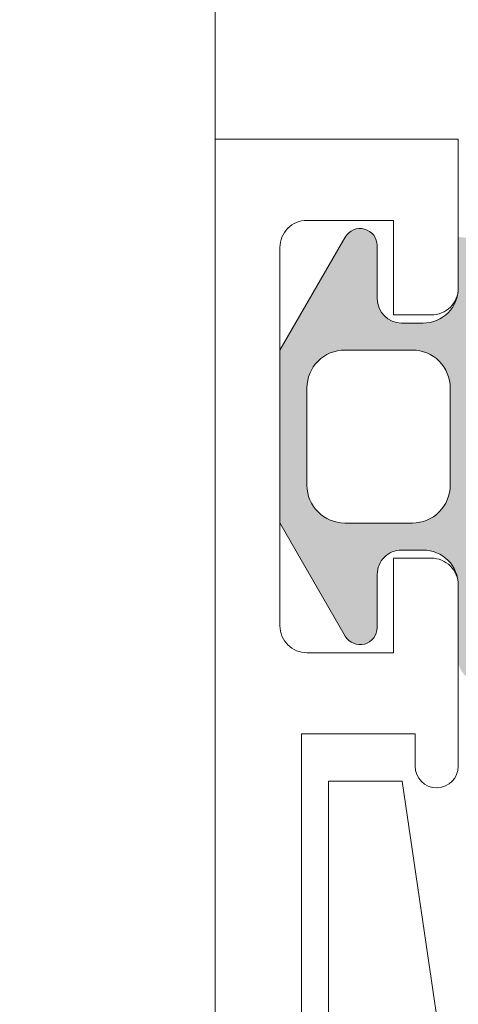
# Model space of a CAD drawing. Extents: x -12 to 637, y -53 to -42.
# Drawn here: x 150 to 150, y -50 to -50 of the extents above; entities that cross this region are included whole.
import ezdxf
from ezdxf import colors
from ezdxf.entities.mleader import LeaderData, LeaderLine
from ezdxf.math import Vec2, Vec3

# ---------------------------------------------------------------- set-up
doc = ezdxf.new("R2010")
doc.units = 0
doc.header["$LTSCALE"] = 0.375
doc.header["$MEASUREMENT"] = 0
doc.linetypes.add('HIDDEN', pattern=[0.375, 0.25, -0.125])
doc.layers.get('0').update_dxf_attribs({"linetype": 'CONTINUOUS', "lineweight": 0})
doc.layers.get('DEFPOINTS').update_dxf_attribs({"linetype": 'CONTINUOUS', "lineweight": 5})
doc.layers.add('Catalogue Texte Anglais', color=7, linetype='CONTINUOUS', lineweight=0)
doc.styles.get("Standard").update_dxf_attribs({"font": 'arial.ttf', "height": 0.08})
doc.styles.add('T_ISO_0.25', font='arial.ttf', dxfattribs={"height": 0.045})
doc.dimstyles.new('catalogue ISO-0.25 TEXTE PLUS PETIT', dxfattribs={"dimscale": 0.5, "dimtxt": 0.045, "dimasz": 0.04, "dimexe": 0.04, "dimexo": 0.04, "dimgap": 0.025, "dimtad": 1, "dimdec": 1, "dimlfac": 101.6, "dimzin": 9, "dimdsep": 46, "dimtxsty": 'T_ISO_0.25', "dimblk": 'ARCHTICK', "dimcen": 0.5, "dimdle": 0.04, "dimclrd": 30, "dimclre": 165, "dimclrt": 7, "dimadec": 0, "dimazin": 0, "dimtfac": 1, "dimtdec": 1, "dimtmove": 0, "dimatfit": 3, "dimfxl": 0.15, "dimfrac": 2, "dimlwd": 9, "dimlwe": 9, "dimarcsym": 0})

# ---------------------------------------------------------------- blocks, each defined once
blk = doc.blocks.new('_Dot')
at = {"color": 0, "linetype": 'ByBlock', "lineweight": -2}
blk.add_line((-0.5, 0), (-1, 0), dxfattribs=at)
at = {"color": 0, "linetype": 'ByBlock', "const_width": 0.5}
blk.add_lwpolyline([(-0.25, 0, 1), (0.25, 0, 1)], format="xyb", close=True, dxfattribs=at)
blk = doc.blocks.new('_ArchTick')
at = {"color": 0, "const_width": 0.15}
blk.add_lwpolyline([(-0.5, -0.5), (0.5, 0.5)], dxfattribs=at)
blk = doc.blocks.new('*D632')
at = {"layer": 'Catalogue Texte Anglais', "color": 165, "lineweight": 9, "ltscale": 0.15, "transparency": 16777216}
for p, q in [((149.5108170108524, -50.97529873074618), (149.5108170108524, -50.41448405468642)), ((150.4202658126524, -50.64935556346735), (150.4202658126524, -50.41448405468642))]:
    blk.add_line(p, q, dxfattribs=at)
at = {"layer": 'Catalogue Texte Anglais', "color": 30, "lineweight": 9, "ltscale": 0.15, "transparency": 16777216}
blk.add_line((149.4908170108524, -50.43448405468642), (150.4402658126525, -50.43448405468642), dxfattribs=at)
at = {"layer": 'DEFPOINTS', "color": 0, "ltscale": 0.15, "transparency": 16777216}
for p in [(150.4202658126524, -50.43448405468642), (150.4202658126524, -50.66935556346735), (149.5108170108524, -50.99529873074619)]:
    blk.add_point(p, dxfattribs=at)
at = {"layer": 'Catalogue Texte Anglais', "color": 30, "lineweight": 9, "ltscale": 0.15, "transparency": 16777216, "xscale": 0.02, "yscale": 0.02, "zscale": 0.02, "rotation": 180}
blk.add_blockref('_ArchTick', (149.5108170108524, -50.43448405468642), dxfattribs=at)
at = {"layer": 'Catalogue Texte Anglais', "color": 30, "lineweight": 9, "ltscale": 0.15, "transparency": 16777216, "xscale": 0.02, "yscale": 0.02, "zscale": 0.02}
blk.add_blockref('_ArchTick', (150.4202658126524, -50.43448405468642), dxfattribs=at)
at = {"layer": 'Catalogue Texte Anglais', "color": 7, "ltscale": 0.15, "transparency": 16777216, "insert": (149.9655414117524, -50.39096163790607), "char_height": 0.045, "attachment_point": 5, "style": 'T_ISO_0.25'}
blk.add_mtext('{\\H1.3333x;VARIES}', dxfattribs=at)

msp = doc.modelspace()

# ---------------------------------------------------------------- hatches: boundary and pattern name
at = {"ltscale": 0.15}
h = msp.add_hatch(color=8, dxfattribs=at)
h.dxf.hatch_style = 1
h.paths.add_polyline_path([(150.4967865848275, -50.24224162360023), (150.4645571504015, -50.23931275463037), (150.4645570894841, -50.24858785534975, -0.4142045933212973), (150.4581596480747, -50.25498549266681), (150.4542226401391, -50.25498561322635, -0.4115814612424828), (150.4497935510422, -50.25059645410914), (150.4497935510422, -50.24087262582143, 0.7662652612589907), (150.4439716530916, -50.23932098566725), (150.4320768360533, -50.25992321282986), (150.4320768360515, -50.29138635409873), (150.4439716530916, -50.31198858126457, 0.7683961798512542), (150.4497935508856, -50.31042020301085), (150.449793370645, -50.30075347052379, -0.4142145716688295), (150.4542224371917, -50.29632425407374), (150.4581591599704, -50.29632407426865, -0.4142269394874016), (150.4645570894841, -50.30272171158204), (150.4645573300146, -50.30272171158204), (150.4645573300146, -50.31633519401972, 0.876138277802651), (150.4723008356245, -50.31731859542162), (150.4773239498402, -50.2982960621806, 0.1421240970379969), (150.4939777070734, -50.32708518381207, 1.000282341801388), (150.4986344965309, -50.32200736863975, -0.4290057729501546)])
h.paths.add_polyline_path([(150.4630807118215, -50.28446317387399, -0.4163329543207242), (150.4561911285229, -50.29140275417855), (150.4561911285229, -50.29140287444382), (150.4438879793792, -50.29140275417855, -0.414213562373095), (150.4369982159761, -50.28451299077541), (150.4369980957108, -50.28451299077541), (150.4369982159761, -50.26679657615641, -0.4142135623730949), (150.4438879793792, -50.25990681275327), (150.4561910611744, -50.2599068127536, -0.4121002006785527), (150.4630807118215, -50.26674675925499)], flags=16)

# ---------------------------------------------------------------- linework, layer by layer
at = {"lineweight": 0}
msp.add_line((150.4202658126515, -50.22152092621738), (150.4202658126515, -48.18481200206034), dxfattribs=at)
at = {"color": 7, "lineweight": 0}
for p, q in [((150.4439714821981, -50.23932114504136), (150.4320768360515, -50.25992321283306)), ((150.4497935510422, -50.2505564793607), (150.4497935510422, -50.24088096568353)), ((150.454222504512, -50.25498561322844), (150.458159452164, -50.25498549266983)), ((150.4320768360533, -50.29138635410195), (150.4320768360533, -50.25992321282988)), ((150.4561911285229, -50.259906692488), (150.4438879793792, -50.259906692488)), ((150.4369980957108, -50.28451299077541), (150.4369980957108, -50.26679657615641)), ((150.4630807118215, -50.26679657615641), (150.4630807118215, -50.28451299077541)), ((150.4439714821981, -50.31198842189046), (150.4320768360533, -50.29138635410193)), ((150.4561911285229, -50.29140287444382), (150.4438879793792, -50.29140287444382)), ((150.4581594518843, -50.29632407426197), (150.454222504512, -50.29632413410128)), ((150.4497935510422, -50.31042860124829), (150.4497933706443, -50.30075338832817))]:
    msp.add_line(p, q, dxfattribs=at)
at = {"ltscale": 0.15}
msp.add_line((150.4320768360533, -50.25992321282986), (150.4320768360515, -50.29138635409873), dxfattribs=at)
at = {"lineweight": 0}
msp.add_lwpolyline([(150.4202658126515, -50.22152092621738), (150.4645571504015, -50.22152092621738), (150.4645571504015, -50.24858785484233, -0.4142140000000001), (150.4596358906515, -50.25350911459236), (150.4527461270015, -50.25350911459236), (150.4527461270015, -50.23628470546737), (150.4369980958015, -50.23628470546737, 0.4142140000000001), (150.4320768360515, -50.24120596521735), (150.4320768360515, -50.31010360171734, 0.4142140000000001), (150.4369980958015, -50.31502486146735), (150.4527461270015, -50.31502486146735), (150.4527461270015, -50.29780045234233), (150.4596358906515, -50.29780045234233, -0.4142140000000001), (150.4645571504015, -50.30272171209236), (150.4645571504015, -50.33569415241732, -0.4070070000000001), (150.4607185677965, -50.33963116021738), (150.4606201426015, -50.33963116021738, -0.4142070000000001), (150.4566831348015, -50.33569415241732), (150.4566831348015, -50.32978864071737), (150.4360138438515, -50.32978864071737), (150.4360138438515, -50.48234769296738, 0.4142140000000001)], format="xyb", dxfattribs=at)
msp.add_lwpolyline([(150.4202658126515, -50.66935556346735), (150.4202658126515, -50.22152092621738)], dxfattribs=at)
at = {"color": 7, "linetype": 'HIDDEN', "lineweight": 0, "ltscale": 5}
msp.add_lwpolyline([(150.4409351051467, -50.338442322069), (150.4543234335535, -50.338442322069), (150.4754628886384, -50.48234769527281), (150.4409351051467, -50.48234769527281), (150.4409351051467, -50.338442322069)], close=True, dxfattribs=at)
at = {"color": 7, "lineweight": 0}
for centre, radius, start, end in [((150.446673609388, -50.24088096568353), 0.003119952800727425, 0, 150.0000383251271), ((150.458159452164, -50.24858785534975), 0.006397637320060463, 270.0000006833081, 1.001790900506285e-05), ((150.454222504512, -50.2505564793607), 0.004429133867730243, 180.0000050089541, 270.0000006833081), ((150.4438879793792, -50.26679657615641), 0.006889763403140467, 90.00000250458106, 180.0000050089541), ((150.4561911285229, -50.26679657615641), 0.006889763403140467, 0, 90.00000250458106), ((150.4438879793792, -50.28451299077541), 0.006889763403140467, 180.0000050089541, 270.0000006833081), ((150.4561911285229, -50.28451299077541), 0.006889763403140467, 270.0000006833081, 1.001790900506285e-05), ((150.454222504512, -50.30075338794096), 0.004429133867730243, 90.00000250458106, 180.0000050089541), ((150.458159452164, -50.30272171158204), 0.006397637320060463, 0, 90.00000250458106), ((150.446673609388, -50.31042860124829), 0.003119952800727425, 209.9999716928874, 1.001790900506285e-05)]:
    msp.add_arc(centre, radius, start, end, dxfattribs=at)

# ---------------------------------------------------------------- dimensions: what is measured, and where the dimension line sits
at = {"layer": 'Catalogue Texte Anglais', "color": 1, "ltscale": 0.15}
dim = msp.add_linear_dim(base=(150.4202658126524, -50.43448405468642), p1=(149.5108170108524, -50.99529873074619), p2=(150.4202658126524, -50.66935556346735), text='{\\H1.3333x;VARIES}', dimstyle='catalogue ISO-0.25 TEXTE PLUS PETIT', override={"dimpost": 'mm\\X\\f\\X'}, dxfattribs=at)
dim.commit()
dim.dimension.update_dxf_attribs({"geometry": '*D632', "text_midpoint": (149.9655414117524, -50.39096163790607)})

# ---------------------------------------------------------------- leaders
at = {"layer": 'Catalogue Texte Anglais', "ltscale": 0.15}
ml = msp.add_multileader_mtext('Standard', dxfattribs=at)
ml.set_content('VISION CONTROL{\\A1;\\fArial|b0|i0|c0|p34;\\H0.7x;\\C7;\\S®^ ;}\\PMINI PANEL', color=256)
ml.set_leader_properties(color=30, linetype='ByLayer', lineweight=-1)
ml.set_arrow_properties(name='DOT')
ml.build(insert=Vec2(0, 0))
ml.multileader.update_dxf_attribs({"text_right_attachment_type": 3, "dogleg_length": 0.1, "arrow_head_size": 0.032, "scale": 0.8})
ctx = ml.context
ctx.base_point, ctx.scale, ctx.char_height, ctx.arrow_head_size, ctx.landing_gap_size, ctx.plane_origin = Vec3(148.3563631174465, -49.85759755057948), 0.8, 0.064, 0.032, 0.016, Vec3(149.6552109006714, -50.43375923267598)
ctx.right_attachment, ctx.text_align_type = 3, 2
notes = []
notes.append((ctx, [(0, (1, 1, 0), (149.279115641321, -49.96539927863769), (-1, 0), 0.08000000000000002, [(0, [(150.6934914369821, -49.34158174589305)], 0, [])])]))
ctx.mtext.insert, ctx.mtext.alignment, ctx.mtext.flow_direction = Vec3(149.183115641321, -49.8255757224758), 3, 5
for ctx, leaders in notes:
    for number, flags, end, landing, length, lines in leaders:
        leader = LeaderData()
        leader.index, (leader.has_last_leader_line, leader.has_dogleg_vector, leader.attachment_direction) = number, flags
        leader.last_leader_point, leader.dogleg_vector, leader.dogleg_length = Vec3(end), Vec3(landing), length
        for number, points, colour, breaks in lines:
            line = LeaderLine()
            line.index, line.vertices, line.color, line.breaks = number, Vec3.list(points), colors.encode_raw_color(colour), breaks
            leader.lines.append(line)
        ctx.leaders.append(leader)

doc.saveas('drawing.dxf')
